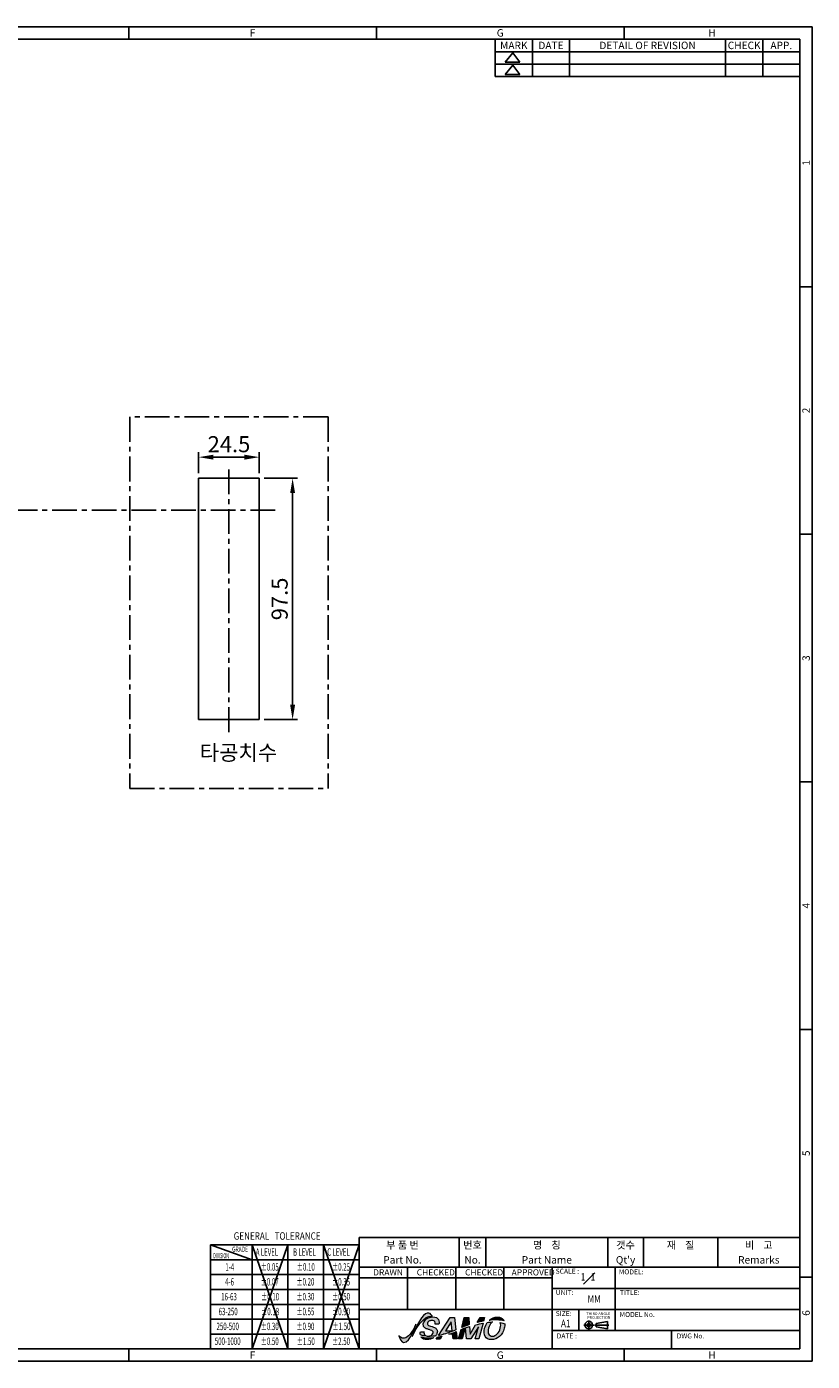
# Model space of a CAD drawing. Extents: x 0 to 781, y 0 to 539.
# Drawn here: x 464 to 781, y 0 to 539 of the extents above; entities that cross this region are included whole.
import ezdxf
from ezdxf.enums import TextEntityAlignment as Align

# ---------------------------------------------------------------- set-up
doc = ezdxf.new("R2010")
doc.units = 0
doc.header["$LTSCALE"] = 8
doc.header["$MEASUREMENT"] = 0
for name, pattern in [('AUSGEZOGEN', [0]), ('CENTER', [2, 1.25, -0.25, 0.25, -0.25]), ('CENTER2', [1.125, 0.75, -0.125, 0.125, -0.125])]:
    doc.linetypes.add(name, pattern=pattern)
doc.layers.get('0').update_dxf_attribs({"linetype": 'CONTINUOUS'})
doc.layers.get('Defpoints').update_dxf_attribs({"linetype": 'CONTINUOUS'})
doc.layers.add('레이어 1', color=7, linetype='CONTINUOUS', lineweight=0)
doc.styles.add('Dimension', font='simplex.shx', dxfattribs={"width": 0.8, "bigfont": 'fhg.shx'})
doc.styles.get("Standard").update_dxf_attribs({"font": 'simplex.shx', "width": 0.8, "bigfont": 'fhg.shx'})
doc.styles.add('style1', font='gulim.ttc')
doc.styles.add('TXT', font='simplex.shx', dxfattribs={"bigfont": 'whgtxt.shx'})
doc.dimstyles.get("Standard").update_dxf_attribs({"dimtxt": 5, "dimasz": 5, "dimexe": 2, "dimexo": 2, "dimgap": 1.6, "dimtad": 1, "dimtoh": 1, "dimdec": 1, "dimdsep": 46, "dimtxsty": 'Standard', "dimcen": 0, "dimclrd": 6, "dimclre": 6, "dimadec": 1, "dimazin": 2, "dimtfac": 1, "dimtdec": 1, "dimtmove": 0, "dimatfit": 3, "dimfxl": 0, "dimtolj": 1, "dimtzin": 0, "dimarcsym": 0})

# ---------------------------------------------------------------- blocks, each defined once
blk = doc.blocks.new('*D27')
at = {"color": 6, "lineweight": -2}
for p, q in [((533.21, 358.65), (533.21, 367.14)), ((557.71, 358.65), (557.71, 367.14)), ((539.21, 365.14), (551.71, 365.14))]:
    blk.add_line(p, q, dxfattribs=at)
at = {"color": 6}
for points in [[(539.21, 366.14), (539.21, 364.14), (533.21, 365.14)], [(551.71, 364.14), (551.71, 366.14), (557.71, 365.14)]]:
    blk.add_solid(points, dxfattribs=at)
at = {"layer": 'Defpoints', "color": 0}
for p in [(557.71, 365.14), (533.21, 356.65), (557.71, 356.65)]:
    blk.add_point(p, dxfattribs=at)
at = {"color": 0, "insert": (545.46, 370.39), "char_height": 6.5, "attachment_point": 5}
blk.add_mtext('\\A1;24.5', dxfattribs=at)
blk = doc.blocks.new('*D35')
at = {"color": 6, "lineweight": -2}
for p, q in [((559.71, 356.65), (573.16, 356.65)), ((571.16, 350.65), (571.16, 265.15)), ((559.71, 259.15), (573.16, 259.15))]:
    blk.add_line(p, q, dxfattribs=at)
at = {"color": 6}
for points in [[(572.16, 350.65), (570.16, 350.65), (571.16, 356.65)], [(570.16, 265.15), (572.16, 265.15), (571.16, 259.15)]]:
    blk.add_solid(points, dxfattribs=at)
at = {"layer": 'Defpoints', "color": 0}
for p in [(557.71, 356.65), (557.71, 259.15), (571.16, 259.15)]:
    blk.add_point(p, dxfattribs=at)
at = {"color": 0, "insert": (565.91, 307.9), "char_height": 6.5, "attachment_point": 5, "rotation": 90}
blk.add_mtext('\\A1;97.5', dxfattribs=at)
blk = doc.blocks.new('Block_1')
at = {"layer": '레이어 1'}
h = blk.add_hatch(color=253, dxfattribs=at)
h.dxf.hatch_style = 2
edge = h.paths.add_edge_path()
edge.add_spline(control_points=[(89.03, -153.11), (89.03, -153.11), (91.34, -146.85), (93.62, -144.67), (95.89, -142.49), (97.05, -144.73), (97.13, -144.95), (97.13, -144.95), (93.38, -143.76), (89.03, -153.11)], knot_values=[0, 0, 0, 0, 1, 1, 1, 2, 2, 2, 3, 3, 3, 3], degree=3, periodic=0)
h = blk.add_hatch(color=253, dxfattribs=at)
h.dxf.hatch_style = 2
edge = h.paths.add_edge_path()
edge.add_spline(control_points=[(83.67, -152.86), (83.67, -152.86), (84.47, -154.1), (85.88, -153.86), (87.29, -153.61), (88.99, -151.43), (90.53, -148.21), (90.53, -148.21), (88.2, -155.66), (85.69, -155.62), (85.69, -155.62), (84.49, -155.78), (83.67, -152.86)], knot_values=[0, 0, 0, 0, 1, 1, 1, 2, 2, 2, 3, 3, 3, 4, 4, 4, 4], degree=3, periodic=0)
for points, knots in [([(89.03, -153.11), (89.03, -153.11), (91.34, -146.85), (93.62, -144.67), (95.89, -142.49), (97.05, -144.73), (97.13, -144.95), (97.13, -144.95), (93.38, -143.76), (89.03, -153.11)], [0, 0, 0, 0, 1, 1, 1, 2, 2, 2, 3, 3, 3, 3]), ([(83.67, -152.86), (83.67, -152.86), (84.47, -154.1), (85.88, -153.86), (87.29, -153.61), (88.99, -151.43), (90.53, -148.21), (90.53, -148.21), (88.2, -155.66), (85.69, -155.62), (85.69, -155.62), (84.49, -155.78), (83.67, -152.86)], [0, 0, 0, 0, 1, 1, 1, 2, 2, 2, 3, 3, 3, 4, 4, 4, 4])]:
    blk.add_open_spline(points, degree=3, knots=knots, dxfattribs=at)
blk = doc.blocks.new('Block_2')
at = {"layer": '레이어 1'}
h = blk.add_hatch(color=253, dxfattribs=at)
h.dxf.hatch_style = 2
edge = h.paths.add_edge_path()
edge.add_spline(control_points=[(107.76, -154.14), (107.76, -154.14), (109.25, -154.14), (109.25, -154.14), (109.25, -154.14), (110.42, -149.7), (110.42, -149.7), (109.89, -149.88), (109.34, -150.06), (108.78, -150.27), (108.78, -150.27), (107.76, -154.14), (107.76, -154.14)], knot_values=[0, 0, 0, 0, 1, 1, 1, 2, 2, 2, 3, 3, 3, 4, 4, 4, 4], degree=3, periodic=0)
h = blk.add_hatch(color=253, dxfattribs=at)
h.dxf.hatch_style = 2
edge = h.paths.add_edge_path()
edge.add_spline(control_points=[(112.36, -152.23), (112.36, -152.23), (112.13, -149.15), (112.13, -149.15), (111.63, -149.3), (111.1, -149.47), (110.56, -149.65), (110.56, -149.65), (110.97, -154.15), (110.97, -154.15), (110.97, -154.15), (112.72, -154.15), (112.72, -154.15), (112.72, -154.15), (115.73, -149.25), (115.73, -149.25), (115.73, -149.25), (114.44, -154.14), (114.44, -154.14), (114.44, -154.14), (115.94, -154.14), (115.94, -154.14), (115.94, -154.14), (117.61, -147.75), (117.61, -147.75), (116.7, -147.93), (115.71, -148.15), (114.63, -148.43), (114.63, -148.43), (112.36, -152.23), (112.36, -152.23)], knot_values=[0, 0, 0, 0, 1, 1, 1, 2, 2, 2, 3, 3, 3, 4, 4, 4, 5, 5, 5, 6, 6, 6, 7, 7, 7, 8, 8, 8, 9, 9, 9, 10, 10, 10, 10], degree=3, periodic=0)
h = blk.add_hatch(color=253, dxfattribs=at)
h.dxf.hatch_style = 2
edge = h.paths.add_edge_path()
edge.add_spline(control_points=[(124.55, -147.56), (124.82, -148.16), (124.83, -148.91), (124.59, -149.82), (124.35, -150.75), (123.93, -151.52), (123.35, -152.11), (122.76, -152.71), (122.1, -153.01), (121.37, -153.01), (120.62, -153.01), (120.12, -152.71), (119.85, -152.11), (119.59, -151.52), (119.58, -150.75), (119.83, -149.82), (120.07, -148.91), (120.48, -148.16), (121.05, -147.56), (121.15, -147.46), (121.26, -147.37), (121.37, -147.28), (120.75, -147.31), (120.07, -147.37), (119.33, -147.47), (118.83, -148.15), (118.46, -148.93), (118.23, -149.82), (117.87, -151.17), (117.95, -152.27), (118.44, -153.12), (118.94, -153.96), (119.79, -154.39), (121, -154.39), (122.22, -154.39), (123.29, -153.96), (124.23, -153.12), (125.17, -152.27), (125.82, -151.17), (126.18, -149.82), (126.35, -149.18), (126.42, -148.59), (126.39, -148.06), (125.96, -147.82), (125.34, -147.59), (124.48, -147.43), (124.5, -147.48), (124.53, -147.52), (124.55, -147.56)], knot_values=[0, 0, 0, 0, 1, 1, 1, 2, 2, 2, 3, 3, 3, 4, 4, 4, 5, 5, 5, 6, 6, 6, 7, 7, 7, 8, 8, 8, 9, 9, 9, 10, 10, 10, 11, 11, 11, 12, 12, 12, 13, 13, 13, 14, 14, 14, 15, 15, 15, 16, 16, 16, 16], degree=3, periodic=0)
h = blk.add_hatch(color=253, dxfattribs=at)
h.dxf.hatch_style = 2
edge = h.paths.add_edge_path()
edge.add_spline(control_points=[(92.65, -153.32), (92.66, -153.33), (92.67, -153.35), (92.68, -153.37), (93.14, -154.07), (93.92, -154.41), (95.02, -154.41), (96.03, -154.41), (96.9, -154.17), (97.61, -153.67), (97.65, -153.64), (97.7, -153.6), (97.74, -153.57), (96.01, -153.75), (94.25, -153.72), (92.65, -153.32)], knot_values=[0, 0, 0, 0, 1, 1, 1, 2, 2, 2, 3, 3, 3, 4, 4, 4, 5, 5, 5, 5], degree=3, periodic=0)
h = blk.add_hatch(color=253, dxfattribs=at)
h.dxf.hatch_style = 2
edge = h.paths.add_edge_path()
edge.add_spline(control_points=[(98.72, -154.16), (98.72, -154.16), (100.27, -154.16), (100.27, -154.16), (100.27, -154.16), (101.02, -152.99), (101.02, -152.99), (100.44, -153.13), (99.84, -153.26), (99.23, -153.36), (99.23, -153.36), (98.72, -154.16), (98.72, -154.16)], knot_values=[0, 0, 0, 0, 1, 1, 1, 2, 2, 2, 3, 3, 3, 4, 4, 4, 4], degree=3, periodic=0)
h = blk.add_hatch(color=253, dxfattribs=at)
h.dxf.hatch_style = 2
edge = h.paths.add_edge_path()
edge.add_spline(control_points=[(105.31, -152.19), (105.31, -152.19), (105.54, -154.15), (105.54, -154.15), (105.54, -154.15), (107.12, -154.15), (107.12, -154.15), (107.12, -154.15), (106.75, -151.09), (106.75, -151.09), (106.06, -151.38), (105.04, -151.79), (103.83, -152.19), (103.83, -152.19), (105.31, -152.19), (105.31, -152.19)], knot_values=[0, 0, 0, 0, 1, 1, 1, 2, 2, 2, 3, 3, 3, 4, 4, 4, 5, 5, 5, 5], degree=3, periodic=0)
for points, knots in [([(107.76, -154.14), (107.76, -154.14), (109.25, -154.14), (109.25, -154.14), (109.25, -154.14), (110.42, -149.7), (110.42, -149.7), (109.89, -149.88), (109.34, -150.06), (108.78, -150.27), (108.78, -150.27), (107.76, -154.14), (107.76, -154.14)], [0, 0, 0, 0, 1, 1, 1, 2, 2, 2, 3, 3, 3, 4, 4, 4, 4]), ([(112.36, -152.23), (112.36, -152.23), (112.13, -149.15), (112.13, -149.15), (111.63, -149.3), (111.1, -149.47), (110.56, -149.65), (110.56, -149.65), (110.97, -154.15), (110.97, -154.15), (110.97, -154.15), (112.72, -154.15), (112.72, -154.15), (112.72, -154.15), (115.73, -149.25), (115.73, -149.25), (115.73, -149.25), (114.44, -154.14), (114.44, -154.14), (114.44, -154.14), (115.94, -154.14), (115.94, -154.14), (115.94, -154.14), (117.61, -147.75), (117.61, -147.75), (116.7, -147.93), (115.71, -148.15), (114.63, -148.43), (114.63, -148.43), (112.36, -152.23), (112.36, -152.23)], [0, 0, 0, 0, 1, 1, 1, 2, 2, 2, 3, 3, 3, 4, 4, 4, 5, 5, 5, 6, 6, 6, 7, 7, 7, 8, 8, 8, 9, 9, 9, 10, 10, 10, 10]), ([(124.55, -147.56), (124.82, -148.16), (124.83, -148.91), (124.59, -149.82), (124.35, -150.75), (123.93, -151.52), (123.35, -152.11), (122.76, -152.71), (122.1, -153.01), (121.37, -153.01), (120.62, -153.01), (120.12, -152.71), (119.85, -152.11), (119.59, -151.52), (119.58, -150.75), (119.83, -149.82), (120.07, -148.91), (120.48, -148.16), (121.05, -147.56), (121.15, -147.46), (121.26, -147.37), (121.37, -147.28), (120.75, -147.31), (120.07, -147.37), (119.33, -147.47), (118.83, -148.15), (118.46, -148.93), (118.23, -149.82), (117.87, -151.17), (117.95, -152.27), (118.44, -153.12), (118.94, -153.96), (119.79, -154.39), (121, -154.39), (122.22, -154.39), (123.29, -153.96), (124.23, -153.12), (125.17, -152.27), (125.82, -151.17), (126.18, -149.82), (126.35, -149.18), (126.42, -148.59), (126.39, -148.06), (125.96, -147.82), (125.34, -147.59), (124.48, -147.43), (124.5, -147.48), (124.53, -147.52), (124.55, -147.56)], [0, 0, 0, 0, 1, 1, 1, 2, 2, 2, 3, 3, 3, 4, 4, 4, 5, 5, 5, 6, 6, 6, 7, 7, 7, 8, 8, 8, 9, 9, 9, 10, 10, 10, 11, 11, 11, 12, 12, 12, 13, 13, 13, 14, 14, 14, 15, 15, 15, 16, 16, 16, 16]), ([(92.65, -153.32), (92.66, -153.33), (92.67, -153.35), (92.68, -153.37), (93.14, -154.07), (93.92, -154.41), (95.02, -154.41), (96.03, -154.41), (96.9, -154.17), (97.61, -153.67), (97.65, -153.64), (97.7, -153.6), (97.74, -153.57), (96.01, -153.75), (94.25, -153.72), (92.65, -153.32)], [0, 0, 0, 0, 1, 1, 1, 2, 2, 2, 3, 3, 3, 4, 4, 4, 5, 5, 5, 5]), ([(98.72, -154.16), (98.72, -154.16), (100.27, -154.16), (100.27, -154.16), (100.27, -154.16), (101.02, -152.99), (101.02, -152.99), (100.44, -153.13), (99.84, -153.26), (99.23, -153.36), (99.23, -153.36), (98.72, -154.16), (98.72, -154.16)], [0, 0, 0, 0, 1, 1, 1, 2, 2, 2, 3, 3, 3, 4, 4, 4, 4]), ([(105.31, -152.19), (105.31, -152.19), (105.54, -154.15), (105.54, -154.15), (105.54, -154.15), (107.12, -154.15), (107.12, -154.15), (107.12, -154.15), (106.75, -151.09), (106.75, -151.09), (106.06, -151.38), (105.04, -151.79), (103.83, -152.19), (103.83, -152.19), (105.31, -152.19), (105.31, -152.19)], [0, 0, 0, 0, 1, 1, 1, 2, 2, 2, 3, 3, 3, 4, 4, 4, 5, 5, 5, 5])]:
    blk.add_open_spline(points, degree=3, knots=knots, dxfattribs=at)
blk = doc.blocks.new('Block_3')
at = {"layer": '레이어 1'}
h = blk.add_hatch(color=253, dxfattribs=at)
h.dxf.hatch_style = 2
edge = h.paths.add_edge_path()
edge.add_spline(control_points=[(98.41, -152.96), (98.68, -152.65), (98.88, -152.31), (99.01, -151.96), (99.2, -151.42), (99.22, -150.95), (99.06, -150.56), (98.9, -150.16), (98.64, -149.86), (98.29, -149.65), (97.88, -149.41), (97.47, -149.24), (97.05, -149.14), (96.62, -149.04), (96.27, -148.94), (95.99, -148.83), (95.73, -148.72), (95.51, -148.58), (95.32, -148.41), (95.13, -148.24), (95.09, -148.01), (95.19, -147.71), (95.27, -147.46), (95.45, -147.22), (95.72, -147), (96, -146.78), (96.42, -146.66), (97, -146.66), (97.57, -146.66), (97.95, -146.81), (98.14, -147.11), (98.33, -147.4), (98.38, -147.74), (98.28, -148.13), (98.28, -148.13), (99.76, -148.13), (99.76, -148.13), (99.93, -147.62), (99.87, -147.02), (99.57, -146.31), (99.26, -145.61), (98.52, -145.26), (97.35, -145.26), (96.31, -145.26), (95.47, -145.51), (94.83, -146.02), (94.2, -146.54), (93.79, -147.06), (93.61, -147.61), (93.41, -148.19), (93.42, -148.68), (93.63, -149.07), (93.84, -149.46), (94.2, -149.76), (94.69, -149.98), (95.09, -150.17), (95.48, -150.3), (95.88, -150.37), (96.27, -150.43), (96.62, -150.57), (96.95, -150.76), (97.19, -150.88), (97.36, -151.04), (97.45, -151.25), (97.55, -151.45), (97.53, -151.69), (97.4, -151.97), (97.25, -152.28), (97, -152.53), (96.67, -152.72), (96.34, -152.91), (95.91, -153.01), (95.39, -153.01), (94.82, -153.01), (94.38, -152.83), (94.08, -152.48), (93.78, -152.13), (93.69, -151.71), (93.82, -151.22), (93.82, -151.22), (92.34, -151.22), (92.34, -151.22), (92.2, -151.66), (92.19, -152.1), (92.3, -152.52), (93.35, -152.9), (95.36, -153.36), (98.41, -152.96)], knot_values=[0, 0, 0, 0, 1, 1, 1, 2, 2, 2, 3, 3, 3, 4, 4, 4, 5, 5, 5, 6, 6, 6, 7, 7, 7, 8, 8, 8, 9, 9, 9, 10, 10, 10, 11, 11, 11, 12, 12, 12, 13, 13, 13, 14, 14, 14, 15, 15, 15, 16, 16, 16, 17, 17, 17, 18, 18, 18, 19, 19, 19, 20, 20, 20, 21, 21, 21, 22, 22, 22, 23, 23, 23, 24, 24, 24, 25, 25, 25, 26, 26, 26, 27, 27, 27, 28, 28, 28, 29, 29, 29, 29], degree=3, periodic=0)
h = blk.add_hatch(color=253, dxfattribs=at)
h.dxf.hatch_style = 2
edge = h.paths.add_edge_path()
edge.add_spline(control_points=[(104.74, -147.25), (104.74, -147.25), (105.14, -150.82), (105.14, -150.82), (105.14, -150.82), (102.43, -150.82), (102.43, -150.82), (102.43, -150.82), (104.74, -147.25), (104.74, -147.25)], knot_values=[0, 0, 0, 0, 1, 1, 1, 2, 2, 2, 3, 3, 3, 3], degree=3, periodic=0)
edge = h.paths.add_edge_path()
edge.add_spline(control_points=[(101.54, -152.19), (101.54, -152.19), (101.98, -152.19), (101.98, -152.19), (103.39, -151.77), (104.95, -151.2), (106.67, -150.41), (106.67, -150.41), (106.07, -145.48), (106.07, -145.48), (106.07, -145.48), (104.33, -145.48), (104.33, -145.48), (104.33, -145.48), (99.62, -152.76), (99.62, -152.76), (100.19, -152.65), (100.8, -152.51), (101.44, -152.34), (101.44, -152.34), (101.54, -152.19), (101.54, -152.19)], knot_values=[0, 0, 0, 0, 1, 1, 1, 2, 2, 2, 3, 3, 3, 4, 4, 4, 5, 5, 5, 6, 6, 6, 7, 7, 7, 7], degree=3, periodic=0)
h = blk.add_hatch(color=253, dxfattribs=at)
h.dxf.hatch_style = 2
edge = h.paths.add_edge_path()
edge.add_spline(control_points=[(111.85, -145.49), (111.85, -145.49), (110.04, -145.49), (110.04, -145.49), (110.04, -145.49), (109, -149.44), (109, -149.44), (109.82, -149.12), (110.87, -148.74), (112.07, -148.36), (112.07, -148.36), (111.85, -145.49), (111.85, -145.49)], knot_values=[0, 0, 0, 0, 1, 1, 1, 2, 2, 2, 3, 3, 3, 4, 4, 4, 4], degree=3, periodic=0)
h = blk.add_hatch(color=253, dxfattribs=at)
h.dxf.hatch_style = 2
edge = h.paths.add_edge_path()
edge.add_spline(control_points=[(118.2, -145.49), (118.2, -145.49), (116.39, -145.49), (116.39, -145.49), (116.39, -145.49), (115.21, -147.47), (115.21, -147.47), (116.06, -147.26), (116.94, -147.07), (117.83, -146.91), (117.83, -146.91), (118.2, -145.49), (118.2, -145.49)], knot_values=[0, 0, 0, 0, 1, 1, 1, 2, 2, 2, 3, 3, 3, 4, 4, 4, 4], degree=3, periodic=0)
h = blk.add_hatch(color=253, dxfattribs=at)
h.dxf.hatch_style = 2
edge = h.paths.add_edge_path()
edge.add_spline(control_points=[(126.14, -146.88), (126.09, -146.76), (126.03, -146.65), (125.97, -146.54), (125.47, -145.69), (124.62, -145.27), (123.41, -145.27), (122.2, -145.27), (121.12, -145.69), (120.18, -146.54), (120.16, -146.55), (120.15, -146.57), (120.13, -146.58), (122.25, -146.37), (124.33, -146.4), (126.14, -146.88)], knot_values=[0, 0, 0, 0, 1, 1, 1, 2, 2, 2, 3, 3, 3, 4, 4, 4, 5, 5, 5, 5], degree=3, periodic=0)
for points, knots in [([(98.41, -152.96), (98.68, -152.65), (98.88, -152.31), (99.01, -151.96), (99.2, -151.42), (99.22, -150.95), (99.06, -150.56), (98.9, -150.16), (98.64, -149.86), (98.29, -149.65), (97.88, -149.41), (97.47, -149.24), (97.05, -149.14), (96.62, -149.04), (96.27, -148.94), (95.99, -148.83), (95.73, -148.72), (95.51, -148.58), (95.32, -148.41), (95.13, -148.24), (95.09, -148.01), (95.19, -147.71), (95.27, -147.46), (95.45, -147.22), (95.72, -147), (96, -146.78), (96.42, -146.66), (97, -146.66), (97.57, -146.66), (97.95, -146.81), (98.14, -147.11), (98.33, -147.4), (98.38, -147.74), (98.28, -148.13), (98.28, -148.13), (99.76, -148.13), (99.76, -148.13), (99.93, -147.62), (99.87, -147.02), (99.57, -146.31), (99.26, -145.61), (98.52, -145.26), (97.35, -145.26), (96.31, -145.26), (95.47, -145.51), (94.83, -146.02), (94.2, -146.54), (93.79, -147.06), (93.61, -147.61), (93.41, -148.19), (93.42, -148.68), (93.63, -149.07), (93.84, -149.46), (94.2, -149.76), (94.69, -149.98), (95.09, -150.17), (95.48, -150.3), (95.88, -150.37), (96.27, -150.43), (96.62, -150.57), (96.95, -150.76), (97.19, -150.88), (97.36, -151.04), (97.45, -151.25), (97.55, -151.45), (97.53, -151.69), (97.4, -151.97), (97.25, -152.28), (97, -152.53), (96.67, -152.72), (96.34, -152.91), (95.91, -153.01), (95.39, -153.01), (94.82, -153.01), (94.38, -152.83), (94.08, -152.48), (93.78, -152.13), (93.69, -151.71), (93.82, -151.22), (93.82, -151.22), (92.34, -151.22), (92.34, -151.22), (92.2, -151.66), (92.19, -152.1), (92.3, -152.52), (93.35, -152.9), (95.36, -153.36), (98.41, -152.96)], [0, 0, 0, 0, 1, 1, 1, 2, 2, 2, 3, 3, 3, 4, 4, 4, 5, 5, 5, 6, 6, 6, 7, 7, 7, 8, 8, 8, 9, 9, 9, 10, 10, 10, 11, 11, 11, 12, 12, 12, 13, 13, 13, 14, 14, 14, 15, 15, 15, 16, 16, 16, 17, 17, 17, 18, 18, 18, 19, 19, 19, 20, 20, 20, 21, 21, 21, 22, 22, 22, 23, 23, 23, 24, 24, 24, 25, 25, 25, 26, 26, 26, 27, 27, 27, 28, 28, 28, 29, 29, 29, 29]), ([(101.54, -152.19), (101.54, -152.19), (101.98, -152.19), (101.98, -152.19), (103.39, -151.77), (104.95, -151.2), (106.67, -150.41), (106.67, -150.41), (106.07, -145.48), (106.07, -145.48), (106.07, -145.48), (104.33, -145.48), (104.33, -145.48), (104.33, -145.48), (99.62, -152.76), (99.62, -152.76), (100.19, -152.65), (100.8, -152.51), (101.44, -152.34), (101.44, -152.34), (101.54, -152.19), (101.54, -152.19)], [0, 0, 0, 0, 1, 1, 1, 2, 2, 2, 3, 3, 3, 4, 4, 4, 5, 5, 5, 6, 6, 6, 7, 7, 7, 7]), ([(111.85, -145.49), (111.85, -145.49), (110.04, -145.49), (110.04, -145.49), (110.04, -145.49), (109, -149.44), (109, -149.44), (109.82, -149.12), (110.87, -148.74), (112.07, -148.36), (112.07, -148.36), (111.85, -145.49), (111.85, -145.49)], [0, 0, 0, 0, 1, 1, 1, 2, 2, 2, 3, 3, 3, 4, 4, 4, 4]), ([(118.2, -145.49), (118.2, -145.49), (116.39, -145.49), (116.39, -145.49), (116.39, -145.49), (115.21, -147.47), (115.21, -147.47), (116.06, -147.26), (116.94, -147.07), (117.83, -146.91), (117.83, -146.91), (118.2, -145.49), (118.2, -145.49)], [0, 0, 0, 0, 1, 1, 1, 2, 2, 2, 3, 3, 3, 4, 4, 4, 4]), ([(126.14, -146.88), (126.09, -146.76), (126.03, -146.65), (125.97, -146.54), (125.47, -145.69), (124.62, -145.27), (123.41, -145.27), (122.2, -145.27), (121.12, -145.69), (120.18, -146.54), (120.16, -146.55), (120.15, -146.57), (120.13, -146.58), (122.25, -146.37), (124.33, -146.4), (126.14, -146.88)], [0, 0, 0, 0, 1, 1, 1, 2, 2, 2, 3, 3, 3, 4, 4, 4, 5, 5, 5, 5]), ([(104.74, -147.25), (104.74, -147.25), (105.14, -150.82), (105.14, -150.82), (105.14, -150.82), (102.43, -150.82), (102.43, -150.82), (102.43, -150.82), (104.74, -147.25), (104.74, -147.25)], [0, 0, 0, 0, 1, 1, 1, 2, 2, 2, 3, 3, 3, 3])]:
    blk.add_open_spline(points, degree=3, knots=knots, dxfattribs=at)
blk = doc.blocks.new('Block_0')
at = {"layer": '레이어 1'}
for name in ['Block_1', 'Block_3', 'Block_2']:
    blk.add_blockref(name, (0, 0), dxfattribs=at)

msp = doc.modelspace()

# ---------------------------------------------------------------- linework, layer by layer
at = {"color": 3}
for p, q in [((781, 539), (0, 539)), ((505, 534), (505, 539)), ((605, 534), (605, 539)), ((705, 534), (705, 539)), ((781, 0), (781, 539)), ((776, 534), (5, 534)), ((652.98, 518.88), (652.98, 534)), ((667.98, 518.88), (667.98, 534)), ((776, 5), (776, 534)), ((775.98, 528.88), (652.98, 528.88)), ((660.05, 528.38), (656.96, 524.61)), ((662.95, 524.61), (660.05, 528.38)), ((656.96, 524.61), (662.95, 524.61)), ((660.05, 523.47), (656.96, 519.7)), ((662.95, 519.7), (660.05, 523.47)), ((652.98, 518.88), (776, 518.88)), ((656.96, 519.7), (662.95, 519.7)), ((781, 434), (776, 434)), ((781, 334), (776, 334)), ((781, 234), (776, 234)), ((781, 134), (776, 134)), ((598, 49.97), (776, 49.97)), ((776, 37.97), (598, 37.97)), ((781, 34), (776, 34)), ((0, 0), (781, 0)), ((5, 5), (776, 5)), ((505, 0), (505, 5)), ((605, 0), (605, 5)), ((705, 0), (705, 5))]:
    msp.add_line(p, q, dxfattribs=at)
at = {"color": 5}
for p, q in [((682.98, 518.88), (682.98, 534)), ((745.98, 518.88), (745.98, 534)), ((760.98, 518.88), (760.98, 534)), ((775.98, 523.88), (652.98, 523.88)), ((776, 49.97), (598, 49.97)), ((638.4, 49.97), (638.4, 37.97)), ((649.2, 49.97), (649.2, 37.97)), ((698.4, 49.97), (698.4, 37.97)), ((712.8, 49.97), (712.8, 37.97)), ((742.8, 49.97), (742.8, 37.97)), ((554.8, 41), (538, 47)), ((569.2, 47), (554.8, 5)), ((554.8, 47), (569.2, 5)), ((569.2, 47), (569.2, 5)), ((583.6, 47), (583.6, 5)), ((583.6, 47), (598, 5)), ((583.6, 5), (598, 47)), ((617.5, 37.97), (617.5, 20.97)), ((637, 37.97), (637, 20.97)), ((656.5, 20.97), (656.5, 37.97)), ((701.42, 12.47), (701.42, 37.97)), ((598, 35), (538, 35)), ((598, 33.72), (676, 33.72)), ((598, 29), (538, 29)), ((676, 29.47), (776, 29.47)), ((598, 23), (538, 23)), ((598, 17), (538, 17)), ((598, 20.97), (776, 20.97)), ((686.73, 20.97), (686.73, 12.47)), ((598, 11), (538, 11)), ((676, 12.47), (776, 12.47)), ((724.12, 5), (724.12, 12.47))]:
    msp.add_line(p, q, dxfattribs=at)
at = {"color": 3, "linetype": 'CENTER'}
for p, q in [((585.46, 381.38), (505.46, 381.38)), ((505.46, 381.38), (505.46, 231.38)), ((585.46, 381.38), (585.46, 231.38)), ((505.46, 231.38), (585.46, 231.38))]:
    msp.add_line(p, q, dxfattribs=at)
at = {"color": 1, "linetype": 'CENTER'}
for p, q in [((545.46, 254.15), (545.46, 361.65)), ((564.1, 343.68), (176.32, 343.68))]:
    msp.add_line(p, q, dxfattribs=at)
for p, q in [((533.21, 259.15), (533.21, 356.65)), ((533.21, 356.65), (557.71, 356.65)), ((557.71, 259.15), (557.71, 356.65)), ((533.21, 259.15), (557.71, 259.15)), ((688.64, 31.13), (693.25, 35.74)), ((693.75, 15.24), (698.33, 16.13)), ((693.75, 13.95), (693.75, 15.24)), ((693.75, 13.95), (698.33, 13.06)), ((698.33, 13.06), (698.33, 16.13))]:
    msp.add_line(p, q)
at = {"color": 3, "linetype": 'AUSGEZOGEN'}
for p, q in [((598, 49.97), (598, 5)), ((538, 47), (598, 47)), ((538, 5), (538, 47)), ((554.8, 47), (554.8, 5)), ((598, 47), (598, 5)), ((598, 41), (538, 41)), ((598, 41), (538, 41)), ((598.5, 37.97), (776, 37.97)), ((676, 5), (676, 37.97))]:
    msp.add_line(p, q, dxfattribs=at)
at = {"color": 1, "linetype": 'CENTER2'}
for p, q in [((690.73, 16.47), (690.73, 12.77)), ((692.76, 14.62), (688.69, 14.62)), ((693.12, 14.59), (698.85, 14.59))]:
    msp.add_line(p, q, dxfattribs=at)
for radius in [1.53, 0.647]:
    msp.add_circle((690.73, 14.62), radius)

# ---------------------------------------------------------------- block references
at = {"layer": '레이어 1'}
msp.add_blockref('Block_0', (530.44, 163.16), dxfattribs=at)

# ---------------------------------------------------------------- texts
at = {"color": 3, "style": 'style1'}
for s, p in [('F', (555, 536.5)), ('G', (655, 536.5)), ('H', (740.5, 536.5)), ('MARK', (660.48, 531.44)), ('DATE', (675.48, 531.44)), ('DETAIL OF REVISION', (714.48, 531.44)), ('CHECK', (753.48, 531.44)), ('APP.', (768.48, 531.44)), ('부 품 번', (615.52, 46.97)), ('번호', (643.8, 46.97)), ('명    칭', (673.8, 46.97)), ('갯수', (705.6, 46.97)), ('재    질', (727.8, 46.97)), ('비    고', (759.4, 46.97)), ('Part No.', (615.52, 40.97)), ('No.', (643.8, 40.97)), ('Part Name', (673.8, 40.97)), ("Qt'y", (705.6, 40.97)), ('Remarks', (759.4, 40.97)), ('F', (555, 2.5)), ('G', (655, 2.5)), ('H', (740.5, 2.5))]:
    msp.add_text(s, height=3, dxfattribs=at).set_placement(p, align=Align.MIDDLE_CENTER)
for s, p in [('1', (778.5, 484)), ('2', (778.5, 384)), ('3', (778.5, 284)), ('4', (778.5, 184)), ('5', (778.5, 84)), ('6', (778.5, 19.5))]:
    msp.add_text(s, height=3, rotation=90, dxfattribs=at).set_placement(p, align=Align.MIDDLE_CENTER)
at = {"color": 3, "linetype": 'AUSGEZOGEN', "style": 'TXT'}
for s, height, width, p in [('GENERAL   TOLERANCE', 3, 0.8, (547.38, 49.11)), ('DIVISION', 2.142, 0.518571, (539.08, 41.61)), ('GRADE', 2.14, 0.683721, (546.74, 44.19)), ('A LEVEL', 3, 0.6, (556.3, 42.63)), ('B LEVEL', 3, 0.6, (571.34, 42.63)), ('C LEVEL', 3, 0.6, (585.14, 42.63)), ('1-4', 3, 0.6, (544.01, 36.61)), ('%%P0.05', 3, 0.6, (558.31, 36.61)), ('%%P0.10', 3, 0.6, (572.88, 36.61)), ('%%P0.25', 3, 0.6, (587.11, 36.61)), ('4-6', 3, 0.6, (543.92, 30.61)), ('%%P0.07', 3, 0.6, (558.31, 30.61)), ('%%P0.20', 3, 0.6, (572.71, 30.61)), ('%%P0.35', 3, 0.6, (587.11, 30.61)), ('16-63', 3, 0.6, (542.33, 24.61)), ('%%P0.10', 3, 0.6, (558.48, 24.61)), ('%%P0.30', 3, 0.6, (572.71, 24.61)), ('%%P0.50', 3, 0.6, (587.11, 24.61)), ('63-250', 3, 0.6, (541.31, 18.61)), ('%%P0.18', 3, 0.6, (558.48, 18.61)), ('%%P0.55', 3, 0.6, (572.71, 18.61)), ('%%P0.90', 3, 0.6, (587.11, 18.61)), ('250-500', 3, 0.6, (540.45, 12.61)), ('%%P0.30', 3, 0.6, (558.31, 12.61)), ('%%P0.90', 3, 0.6, (572.71, 12.61)), ('%%P1.50', 3, 0.6, (587.28, 12.61)), ('500-1000', 3, 0.6, (539.76, 6.61)), ('%%P0.50', 3, 0.6, (558.31, 6.59)), ('%%P1.50', 3, 0.6, (572.88, 6.59)), ('%%P2.50', 3, 0.6, (587.11, 6.59))]:
    msp.add_text(s, height=height, dxfattribs=dict(at, width=width)).set_placement(p)
at = {"color": 3, "style": 'style1'}
for s, height, p in [('DRAWN', 2.5, (603.68, 34.67)), ('CHECKED', 2.5, (621.28, 34.67)), ('CHECKED', 2.5, (640.78, 34.67)), ('APPROVED', 2.5, (659.58, 34.67)), ('MODEL:', 2, (702.88, 35.13)), ('UNIT:', 2, (677.4, 26.79)), ('TITLE:', 2, (703.32, 26.79)), ('SIZE:', 2, (677.4, 18.29)), ('THIRD ANGLE', 1.12, (689.77, 18.71)), ('PROJECTION', 1.12, (690.14, 17.15)), ('MODEL No.', 2, (703.2, 17.9)), ('DATE :', 2, (677.78, 9.24)), ('DWG No.', 2, (726.25, 9.24))]:
    msp.add_text(s, height=height, dxfattribs=at).set_placement(p)
msp.add_text('SCALE : ', height=2, dxfattribs=at).set_placement((682.41, 34.76), align=Align.BOTTOM_CENTER)
at = {"width": 0.8}
for s, p in [('1   1', (687.52, 32.61)), ('MM', (690.25, 23.7))]:
    msp.add_text(s, height=3, dxfattribs=at).set_placement(p)
msp.add_text('A1', height=3, dxfattribs=at).set_placement((681.43, 15.26), align=Align.MIDDLE_CENTER)
at = {"insert": (533.66, 248.93), "char_height": 6.23, "width": 34.2857, "attachment_point": 1, "style": 'Dimension'}
msp.add_mtext('타공치수', dxfattribs=at)

# ---------------------------------------------------------------- dimensions: what is measured, and where the dimension line sits
dim = msp.add_linear_dim(base=(557.71, 365.14), p1=(533.21, 356.65), p2=(557.71, 356.65), dimstyle='Standard', override={"dimtxt": 6.5, "dimasz": 6, "dimgap": 2, "dimtfill": 0})
dim.commit()
dim.dimension.update_dxf_attribs({"geometry": '*D27', "text_midpoint": (545.46, 370.39)})
dim = msp.add_linear_dim(base=(571.16, 259.15), p1=(557.71, 356.65), p2=(557.71, 259.15), angle=90, dimstyle='Standard', override={"dimtxt": 6.5, "dimasz": 6, "dimgap": 2, "dimtfill": 0})
dim.commit()
dim.dimension.update_dxf_attribs({"geometry": '*D35', "text_midpoint": (571.16, 307.9), "dimtype": 160})

doc.saveas('drawing.dxf')
